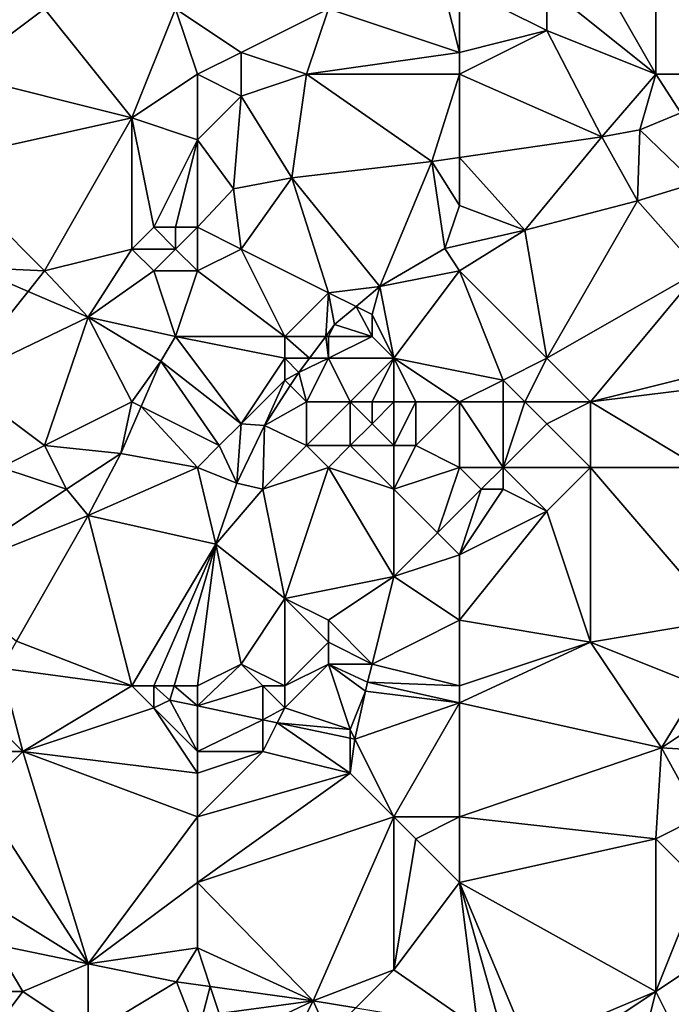
# Model space of a CAD drawing. Units: metres. Extents: x 73750 to 74375, y 354500 to 355000.
# Drawn here: x 73997 to 74027, y 354857 to 354902 of the extents above; entities that cross this region are included whole.
import ezdxf

# ---------------------------------------------------------------- set-up
doc = ezdxf.new("R2010")
doc.units = ezdxf.units.M
doc.layers.add('Terrain', color=15, linetype='Continuous')

msp = doc.modelspace()

# ---------------------------------------------------------------- linework, layer by layer
at = {"layer": 'Terrain'}
for points in [[(74026, 354910, 256.29), (74022, 354907, 256.35), (74026, 354900, 256.3), (74026, 354910, 256.29)], [(74028, 354910, 256.37), (74026, 354910, 256.29), (74028, 354900, 256.45), (74028, 354910, 256.37)], [(74026, 354910, 256.29), (74026, 354900, 256.3), (74028, 354900, 256.45), (74026, 354910, 256.29)], [(74026, 354900, 256.3), (74022, 354907, 256.35), (74021, 354904, 256.33), (74026, 354900, 256.3)], [(73998, 354903, 256.19), (73991, 354906, 256.24), (73994, 354900, 256.14), (73998, 354903, 256.19)], [(74017, 354901, 256.54), (74016, 354905, 256.27), (74011, 354903, 256.49), (74017, 354901, 256.54)], [(74017, 354901, 256.54), (74017, 354904, 256.35), (74016, 354905, 256.27), (74017, 354901, 256.54)], [(74017, 354901, 256.54), (74021, 354902, 256.49), (74017, 354904, 256.35), (74017, 354901, 256.54)], [(74017, 354904, 256.35), (74021, 354902, 256.49), (74021, 354904, 256.33), (74017, 354904, 256.35)], [(74026, 354900, 256.3), (74021, 354904, 256.33), (74021, 354902, 256.49), (74026, 354900, 256.3)], [(74002, 354898, 256.3), (73998, 354903, 256.19), (73994, 354900, 256.14), (74002, 354898, 256.3)], [(74002, 354898, 256.3), (74004, 354903, 256.46), (73998, 354903, 256.19), (74002, 354898, 256.3)], [(74002, 354898, 256.3), (74005, 354900, 256.28), (74004, 354903, 256.46), (74002, 354898, 256.3)], [(74005, 354900, 256.28), (74007, 354901, 256.49), (74004, 354903, 256.46), (74005, 354900, 256.28)], [(74004, 354903, 256.46), (74007, 354901, 256.49), (74011, 354903, 256.49), (74004, 354903, 256.46)], [(74010, 354900, 256.3), (74011, 354903, 256.49), (74007, 354901, 256.49), (74010, 354900, 256.3)], [(74010, 354900, 256.3), (74017, 354901, 256.54), (74011, 354903, 256.49), (74010, 354900, 256.3)], [(74017, 354900, 256.42), (74021, 354902, 256.49), (74017, 354901, 256.54), (74017, 354900, 256.42)], [(74023.524, 354897.144, 256.157), (74021, 354902, 256.49), (74017, 354900, 256.42), (74023.524, 354897.144, 256.157)], [(74023.524, 354897.144, 256.157), (74026, 354900, 256.3), (74021, 354902, 256.49), (74023.524, 354897.144, 256.157)], [(74007, 354899, 256.42), (74007, 354901, 256.49), (74005, 354900, 256.28), (74007, 354899, 256.42)], [(74007, 354899, 256.42), (74010, 354900, 256.3), (74007, 354901, 256.49), (74007, 354899, 256.42)], [(74017, 354900, 256.42), (74017, 354901, 256.54), (74010, 354900, 256.3), (74017, 354900, 256.42)], [(74002, 354898, 256.3), (73994, 354900, 256.14), (73993, 354896, 256.06), (74002, 354898, 256.3)], [(74005, 354897, 256.21), (74005, 354900, 256.28), (74002, 354898, 256.3), (74005, 354897, 256.21)], [(74005, 354897, 256.21), (74007, 354899, 256.42), (74005, 354900, 256.28), (74005, 354897, 256.21)], [(74009.328, 354895.256, 256.05), (74010, 354900, 256.3), (74007, 354899, 256.42), (74009.328, 354895.256, 256.05)], [(74009.328, 354895.256, 256.05), (74015.737, 354896.002, 256.082), (74010, 354900, 256.3), (74009.328, 354895.256, 256.05)], [(74015.737, 354896.002, 256.082), (74017, 354900, 256.42), (74010, 354900, 256.3), (74015.737, 354896.002, 256.082)], [(74017, 354896.187, 256.094), (74017, 354900, 256.42), (74015.737, 354896.002, 256.082), (74017, 354896.187, 256.094)], [(74017, 354896.187, 256.094), (74023.524, 354897.144, 256.157), (74017, 354900, 256.42), (74017, 354896.187, 256.094)], [(74023.524, 354897.144, 256.157), (74025.258, 354897.453, 256.157), (74026, 354900, 256.3), (74023.524, 354897.144, 256.157)], [(74025.258, 354897.453, 256.157), (74027.146, 354898.239, 256.22), (74026, 354900, 256.3), (74025.258, 354897.453, 256.157)], [(74027.146, 354898.239, 256.22), (74028, 354900, 256.45), (74026, 354900, 256.3), (74027.146, 354898.239, 256.22)], [(74005, 354897, 256.21), (74006.656, 354894.757, 255.987), (74007, 354899, 256.42), (74005, 354897, 256.21)], [(74006.656, 354894.757, 255.987), (74009.328, 354895.256, 256.05), (74007, 354899, 256.42), (74006.656, 354894.757, 255.987)], [(73998, 354891, 255.96), (74002, 354898, 256.3), (73993, 354896, 256.06), (73998, 354891, 255.96)], [(73998, 354891, 255.96), (74002, 354892, 256.36), (74002, 354898, 256.3), (73998, 354891, 255.96)], [(74002, 354892, 256.36), (74003, 354893, 256.52), (74002, 354898, 256.3), (74002, 354892, 256.36)], [(74003, 354893, 256.52), (74005, 354897, 256.21), (74002, 354898, 256.3), (74003, 354893, 256.52)], [(74027.798, 354895.019, 256.149), (74027.146, 354898.239, 256.22), (74025.258, 354897.453, 256.157), (74027.798, 354895.019, 256.149)], [(74017, 354896.187, 256.094), (74020.002, 354892.858, 255.975), (74023.524, 354897.144, 256.157), (74017, 354896.187, 256.094)], [(74025.157, 354894.199, 256.121), (74023.524, 354897.144, 256.157), (74020.002, 354892.858, 255.975), (74025.157, 354894.199, 256.121)], [(74025.157, 354894.199, 256.121), (74025.258, 354897.453, 256.157), (74023.524, 354897.144, 256.157), (74025.157, 354894.199, 256.121)], [(74027.798, 354895.019, 256.149), (74025.258, 354897.453, 256.157), (74025.157, 354894.199, 256.121), (74027.798, 354895.019, 256.149)], [(74004, 354893, 256.51), (74005, 354897, 256.21), (74003, 354893, 256.52), (74004, 354893, 256.51)], [(74005, 354893, 256.4), (74005, 354897, 256.21), (74004, 354893, 256.51), (74005, 354893, 256.4)], [(74005, 354893, 256.4), (74006.656, 354894.757, 255.987), (74005, 354897, 256.21), (74005, 354893, 256.4)], [(74017, 354894, 256.12), (74017, 354896.187, 256.094), (74015.737, 354896.002, 256.082), (74017, 354894, 256.12)], [(74017, 354894, 256.12), (74020.002, 354892.858, 255.975), (74017, 354896.187, 256.094), (74017, 354894, 256.12)], [(73998, 354891, 255.96), (73993, 354896, 256.06), (73994.723, 354891.15, 256.01), (73998, 354891, 255.96)], [(74013.361, 354890.29, 256.011), (74015.737, 354896.002, 256.082), (74009.328, 354895.256, 256.05), (74013.361, 354890.29, 256.011)], [(74013.361, 354890.29, 256.011), (74016.328, 354892.029, 256.011), (74015.737, 354896.002, 256.082), (74013.361, 354890.29, 256.011)], [(74017, 354894, 256.12), (74015.737, 354896.002, 256.082), (74016.328, 354892.029, 256.011), (74017, 354894, 256.12)], [(74007, 354892, 256.14), (74009.328, 354895.256, 256.05), (74006.656, 354894.757, 255.987), (74007, 354892, 256.14)], [(74011, 354890, 256.03), (74009.328, 354895.256, 256.05), (74007, 354892, 256.14), (74011, 354890, 256.03)], [(74011, 354890, 256.03), (74013.361, 354890.29, 256.011), (74009.328, 354895.256, 256.05), (74011, 354890, 256.03)], [(74028, 354891, 256.19), (74027.798, 354895.019, 256.149), (74025.157, 354894.199, 256.121), (74028, 354891, 256.19)], [(74005, 354893, 256.4), (74007, 354892, 256.14), (74006.656, 354894.757, 255.987), (74005, 354893, 256.4)], [(74017, 354894, 256.12), (74016.328, 354892.029, 256.011), (74020.002, 354892.858, 255.975), (74017, 354894, 256.12)], [(74021, 354887, 256.09), (74025.157, 354894.199, 256.121), (74020.002, 354892.858, 255.975), (74021, 354887, 256.09)], [(74021, 354887, 256.09), (74028, 354891, 256.19), (74025.157, 354894.199, 256.121), (74021, 354887, 256.09)], [(74004, 354892, 256.4), (74003, 354893, 256.52), (74002, 354892, 256.36), (74004, 354892, 256.4)], [(74004, 354892, 256.4), (74004, 354893, 256.51), (74003, 354893, 256.52), (74004, 354892, 256.4)], [(74005, 354891, 256.23), (74005, 354893, 256.4), (74004, 354892, 256.4), (74005, 354891, 256.23)], [(74004, 354892, 256.4), (74005, 354893, 256.4), (74004, 354893, 256.51), (74004, 354892, 256.4)], [(74005, 354891, 256.23), (74007, 354892, 256.14), (74005, 354893, 256.4), (74005, 354891, 256.23)], [(74017, 354891, 256.18), (74020.002, 354892.858, 255.975), (74016.328, 354892.029, 256.011), (74017, 354891, 256.18)], [(74017, 354891, 256.18), (74021, 354887, 256.09), (74020.002, 354892.858, 255.975), (74017, 354891, 256.18)], [(74000, 354888.877, 256.01), (74002, 354892, 256.36), (73998, 354891, 255.96), (74000, 354888.877, 256.01)], [(74000, 354888.877, 256.01), (74003, 354891, 256.3), (74002, 354892, 256.36), (74000, 354888.877, 256.01)], [(74003, 354891, 256.3), (74004, 354892, 256.4), (74002, 354892, 256.36), (74003, 354891, 256.3)], [(74005, 354891, 256.23), (74004, 354892, 256.4), (74003, 354891, 256.3), (74005, 354891, 256.23)], [(74009, 354888, 256.05), (74007, 354892, 256.14), (74005, 354891, 256.23), (74009, 354888, 256.05)], [(74009, 354888, 256.05), (74011, 354890, 256.03), (74007, 354892, 256.14), (74009, 354888, 256.05)], [(74013.361, 354890.29, 256.011), (74017, 354891, 256.18), (74016.328, 354892.029, 256.011), (74013.361, 354890.29, 256.011)], [(73997.249, 354890.062, 256.01), (73994.723, 354891.15, 256.01), (73994, 354886, 256.05), (73997.249, 354890.062, 256.01)], [(73997.249, 354890.062, 256.01), (73998, 354891, 255.96), (73994.723, 354891.15, 256.01), (73997.249, 354890.062, 256.01)], [(73997.249, 354890.062, 256.01), (74000, 354888.877, 256.01), (73998, 354891, 255.96), (73997.249, 354890.062, 256.01)], [(74004, 354888, 256.01), (74003, 354891, 256.3), (74000, 354888.877, 256.01), (74004, 354888, 256.01)], [(74004, 354888, 256.01), (74005, 354891, 256.23), (74003, 354891, 256.3), (74004, 354888, 256.01)], [(74004, 354888, 256.01), (74009, 354888, 256.05), (74005, 354891, 256.23), (74004, 354888, 256.01)], [(74014, 354887, 256.1), (74017, 354891, 256.18), (74013.361, 354890.29, 256.011), (74014, 354887, 256.1)], [(74014, 354887, 256.1), (74019, 354886, 256.09), (74017, 354891, 256.18), (74014, 354887, 256.1)], [(74017, 354891, 256.18), (74019, 354886, 256.09), (74021, 354887, 256.09), (74017, 354891, 256.18)], [(74023, 354885, 255.87), (74028, 354891, 256.19), (74021, 354887, 256.09), (74023, 354885, 255.87)], [(74031, 354887, 256.16), (74028, 354891, 256.19), (74023, 354885, 255.87), (74031, 354887, 256.16)], [(74012.265, 354889.367, 255.992), (74013.361, 354890.29, 256.011), (74011, 354890, 256.03), (74012.265, 354889.367, 255.992)], [(74013, 354889, 256.12), (74013.361, 354890.29, 256.011), (74012.265, 354889.367, 255.992), (74013, 354889, 256.12)], [(74014, 354887, 256.1), (74013.361, 354890.29, 256.011), (74013, 354889, 256.12), (74014, 354887, 256.1)], [(73997.249, 354890.062, 256.01), (73994, 354886, 256.05), (74000, 354888.877, 256.01), (73997.249, 354890.062, 256.01)], [(74009, 354888, 256.05), (74010.878, 354888, 255.964), (74011, 354890, 256.03), (74009, 354888, 256.05)], [(74010.878, 354888, 255.964), (74011.282, 354888.54, 255.975), (74011, 354890, 256.03), (74010.878, 354888, 255.964)], [(74012.265, 354889.367, 255.992), (74011, 354890, 256.03), (74011.282, 354888.54, 255.975), (74012.265, 354889.367, 255.992)], [(74013, 354888, 256.11), (74012.265, 354889.367, 255.992), (74011.282, 354888.54, 255.975), (74013, 354888, 256.11)], [(74013, 354888, 256.11), (74013, 354889, 256.12), (74012.265, 354889.367, 255.992), (74013, 354888, 256.11)], [(74014, 354887, 256.1), (74013, 354889, 256.12), (74013, 354888, 256.11), (74014, 354887, 256.1)], [(73998, 354883, 256.14), (74000, 354888.877, 256.01), (73994, 354886, 256.05), (73998, 354883, 256.14)], [(73998, 354883, 256.14), (74002, 354885, 255.99), (74000, 354888.877, 256.01), (73998, 354883, 256.14)], [(74002, 354885, 255.99), (74003.321, 354886.868, 255.853), (74000, 354888.877, 256.01), (74002, 354885, 255.99)], [(74004, 354888, 256.01), (74000, 354888.877, 256.01), (74003.321, 354886.868, 255.853), (74004, 354888, 256.01)], [(74011, 354888, 256.26), (74011.282, 354888.54, 255.975), (74010.878, 354888, 255.964), (74011, 354888, 256.26)], [(74013, 354888, 256.11), (74011.282, 354888.54, 255.975), (74011, 354888, 256.26), (74013, 354888, 256.11)], [(74004, 354888, 256.01), (74003.321, 354886.868, 255.853), (74007, 354884, 255.95), (74004, 354888, 256.01)], [(74004, 354888, 256.01), (74007, 354884, 255.95), (74009, 354887, 256.1), (74004, 354888, 256.01)], [(74004, 354888, 256.01), (74009, 354887, 256.1), (74009, 354888, 256.05), (74004, 354888, 256.01)], [(74009, 354887, 256.1), (74010.13, 354887, 255.945), (74009, 354888, 256.05), (74009, 354887, 256.1)], [(74009, 354888, 256.05), (74010.13, 354887, 255.945), (74010.878, 354888, 255.964), (74009, 354888, 256.05)], [(74011, 354887, 256.3), (74010.878, 354888, 255.964), (74010.13, 354887, 255.945), (74011, 354887, 256.3)], [(74011, 354887, 256.3), (74011, 354888, 256.26), (74010.878, 354888, 255.964), (74011, 354887, 256.3)], [(74014, 354887, 256.1), (74013, 354888, 256.11), (74011, 354887, 256.3), (74014, 354887, 256.1)], [(74011, 354887, 256.3), (74013, 354888, 256.11), (74011, 354888, 256.26), (74011, 354887, 256.3)], [(74002, 354885, 255.99), (74002.421, 354884.789, 255.834), (74003.321, 354886.868, 255.853), (74002, 354885, 255.99)], [(74002.421, 354884.789, 255.834), (74006, 354883, 255.93), (74003.321, 354886.868, 255.853), (74002.421, 354884.789, 255.834)], [(74003.321, 354886.868, 255.853), (74006, 354883, 255.93), (74007, 354884, 255.95), (74003.321, 354886.868, 255.853)], [(74007, 354884, 255.95), (74009, 354886, 256.15), (74009, 354887, 256.1), (74007, 354884, 255.95)], [(74009, 354886, 256.15), (74009.638, 354886.342, 255.932), (74009, 354887, 256.1), (74009, 354886, 256.15)], [(74009, 354887, 256.1), (74009.638, 354886.342, 255.932), (74010.13, 354887, 255.945), (74009, 354887, 256.1)], [(74010, 354885, 256.35), (74011, 354887, 256.3), (74009.638, 354886.342, 255.932), (74010, 354885, 256.35)], [(74011, 354887, 256.3), (74010.13, 354887, 255.945), (74009.638, 354886.342, 255.932), (74011, 354887, 256.3)], [(74012, 354885, 256.36), (74011, 354887, 256.3), (74010, 354885, 256.35), (74012, 354885, 256.36)], [(74012, 354885, 256.36), (74014, 354887, 256.1), (74011, 354887, 256.3), (74012, 354885, 256.36)], [(74013, 354885, 256.24), (74014, 354887, 256.1), (74012, 354885, 256.36), (74013, 354885, 256.24)], [(74014, 354885, 256.04), (74014, 354887, 256.1), (74013, 354885, 256.24), (74014, 354885, 256.04)], [(74017, 354885, 256.05), (74019, 354886, 256.09), (74014, 354887, 256.1), (74017, 354885, 256.05)], [(74017, 354885, 256.05), (74014, 354887, 256.1), (74015, 354885, 256.02), (74017, 354885, 256.05)], [(74015, 354885, 256.02), (74014, 354887, 256.1), (74014, 354885, 256.04), (74015, 354885, 256.02)], [(74020, 354885, 256.14), (74021, 354887, 256.09), (74019, 354886, 256.09), (74020, 354885, 256.14)], [(74023, 354885, 255.87), (74021, 354887, 256.09), (74020, 354885, 256.14), (74023, 354885, 255.87)], [(74031, 354886, 256.1), (74031, 354887, 256.16), (74023, 354885, 255.87), (74031, 354886, 256.1)], [(74009, 354886, 256.15), (74009.254, 354885.746, 255.926), (74009.638, 354886.342, 255.932), (74009, 354886, 256.15)], [(74010, 354885, 256.35), (74009.638, 354886.342, 255.932), (74009.254, 354885.746, 255.926), (74010, 354885, 256.35)], [(73996, 354882, 256.12), (73998, 354883, 256.14), (73994, 354886, 256.05), (73996, 354882, 256.12)], [(74007, 354884, 255.95), (74008.079, 354883.919, 255.908), (74009, 354886, 256.15), (74007, 354884, 255.95)], [(74009, 354886, 256.15), (74008.079, 354883.919, 255.908), (74009.254, 354885.746, 255.926), (74009, 354886, 256.15)], [(74017, 354885, 256.05), (74019, 354885, 256.23), (74019, 354886, 256.09), (74017, 354885, 256.05)], [(74020, 354885, 256.14), (74019, 354886, 256.09), (74019, 354885, 256.23), (74020, 354885, 256.14)], [(74031, 354886, 256.1), (74023, 354885, 255.87), (74028, 354882, 255.75), (74031, 354886, 256.1)], [(74010, 354885, 256.35), (74009.254, 354885.746, 255.926), (74008.079, 354883.919, 255.908), (74010, 354885, 256.35)], [(73998, 354883, 256.14), (74001.493, 354882.645, 255.814), (74002, 354885, 255.99), (73998, 354883, 256.14)], [(74002, 354885, 255.99), (74001.493, 354882.645, 255.814), (74002.421, 354884.789, 255.834), (74002, 354885, 255.99)], [(74010, 354883, 256.25), (74010, 354885, 256.35), (74008.079, 354883.919, 255.908), (74010, 354883, 256.25)], [(74012, 354883, 256.22), (74012, 354885, 256.36), (74010, 354883, 256.25), (74012, 354883, 256.22)], [(74010, 354883, 256.25), (74012, 354885, 256.36), (74010, 354885, 256.35), (74010, 354883, 256.25)], [(74012, 354883, 256.22), (74013, 354884, 256.3), (74012, 354885, 256.36), (74012, 354883, 256.22)], [(74013, 354884, 256.3), (74013, 354885, 256.24), (74012, 354885, 256.36), (74013, 354884, 256.3)], [(74014, 354883, 255.94), (74014, 354885, 256.04), (74013, 354884, 256.3), (74014, 354883, 255.94)], [(74013, 354884, 256.3), (74014, 354885, 256.04), (74013, 354885, 256.24), (74013, 354884, 256.3)], [(74015, 354883, 256.1), (74015, 354885, 256.02), (74014, 354883, 255.94), (74015, 354883, 256.1)], [(74014, 354883, 255.94), (74015, 354885, 256.02), (74014, 354885, 256.04), (74014, 354883, 255.94)], [(74017, 354882, 256.37), (74017, 354885, 256.05), (74015, 354883, 256.1), (74017, 354882, 256.37)], [(74015, 354883, 256.1), (74017, 354885, 256.05), (74015, 354885, 256.02), (74015, 354883, 256.1)], [(74017, 354882, 256.37), (74019, 354882, 256.14), (74017, 354885, 256.05), (74017, 354882, 256.37)], [(74017, 354885, 256.05), (74019, 354882, 256.14), (74019, 354885, 256.23), (74017, 354885, 256.05)], [(74019, 354882, 256.14), (74021, 354884, 256), (74020, 354885, 256.14), (74019, 354882, 256.14)], [(74019, 354882, 256.14), (74020, 354885, 256.14), (74019, 354885, 256.23), (74019, 354882, 256.14)], [(74021, 354884, 256), (74023, 354885, 255.87), (74020, 354885, 256.14), (74021, 354884, 256)], [(74023, 354882, 255.75), (74023, 354885, 255.87), (74021, 354884, 256), (74023, 354882, 255.75)], [(74028, 354882, 255.75), (74023, 354885, 255.87), (74023, 354882, 255.75), (74028, 354882, 255.75)], [(74005, 354882, 255.96), (74002.421, 354884.789, 255.834), (74001.493, 354882.645, 255.814), (74005, 354882, 255.96)], [(74005, 354882, 255.96), (74006, 354883, 255.93), (74002.421, 354884.789, 255.834), (74005, 354882, 255.96)], [(74006, 354883, 255.93), (74006.812, 354881.277, 255.873), (74007, 354884, 255.95), (74006, 354883, 255.93)], [(74007, 354884, 255.95), (74006.812, 354881.277, 255.873), (74008.079, 354883.919, 255.908), (74007, 354884, 255.95)], [(74014, 354883, 255.94), (74013, 354884, 256.3), (74012, 354883, 256.22), (74014, 354883, 255.94)], [(74023, 354882, 255.75), (74021, 354884, 256), (74019, 354882, 256.14), (74023, 354882, 255.75)], [(74008, 354881, 256.09), (74008.079, 354883.919, 255.908), (74006.812, 354881.277, 255.873), (74008, 354881, 256.09)], [(74008, 354881, 256.09), (74010, 354883, 256.25), (74008.079, 354883.919, 255.908), (74008, 354881, 256.09)], [(73999, 354881, 256.06), (73998, 354883, 256.14), (73996, 354882, 256.12), (73999, 354881, 256.06)], [(73999, 354881, 256.06), (74001.493, 354882.645, 255.814), (73998, 354883, 256.14), (73999, 354881, 256.06)], [(73999, 354881, 256.06), (74000, 354879.798, 255.855), (74001.493, 354882.645, 255.814), (73999, 354881, 256.06)], [(74000, 354879.798, 255.855), (74005, 354882, 255.96), (74001.493, 354882.645, 255.814), (74000, 354879.798, 255.855)], [(74005, 354882, 255.96), (74006.812, 354881.277, 255.873), (74006, 354883, 255.93), (74005, 354882, 255.96)], [(74008, 354881, 256.09), (74011, 354882, 256.17), (74010, 354883, 256.25), (74008, 354881, 256.09)], [(74011, 354882, 256.17), (74012, 354883, 256.22), (74010, 354883, 256.25), (74011, 354882, 256.17)], [(74014, 354881, 255.94), (74012, 354883, 256.22), (74011, 354882, 256.17), (74014, 354881, 255.94)], [(74014, 354881, 255.94), (74014, 354883, 255.94), (74012, 354883, 256.22), (74014, 354881, 255.94)], [(74014, 354881, 255.94), (74015, 354883, 256.1), (74014, 354883, 255.94), (74014, 354881, 255.94)], [(74014, 354881, 255.94), (74017, 354882, 256.37), (74015, 354883, 256.1), (74014, 354881, 255.94)], [(73999, 354881, 256.06), (73996, 354882, 256.12), (73993, 354877, 256.04), (73999, 354881, 256.06)], [(74000, 354879.798, 255.855), (74005.842, 354878.483, 255.822), (74005, 354882, 255.96), (74000, 354879.798, 255.855)], [(74005.842, 354878.483, 255.822), (74006.812, 354881.277, 255.873), (74005, 354882, 255.96), (74005.842, 354878.483, 255.822)], [(74009, 354876, 256.01), (74011, 354882, 256.17), (74008, 354881, 256.09), (74009, 354876, 256.01)], [(74009, 354876, 256.01), (74014, 354877, 256.05), (74011, 354882, 256.17), (74009, 354876, 256.01)], [(74014, 354877, 256.05), (74014, 354881, 255.94), (74011, 354882, 256.17), (74014, 354877, 256.05)], [(74016, 354879, 255.98), (74017, 354882, 256.37), (74014, 354881, 255.94), (74016, 354879, 255.98)], [(74016, 354879, 255.98), (74018, 354881, 256.26), (74017, 354882, 256.37), (74016, 354879, 255.98)], [(74017, 354882, 256.37), (74018, 354881, 256.26), (74019, 354882, 256.14), (74017, 354882, 256.37)], [(74019, 354881, 256), (74019, 354882, 256.14), (74018, 354881, 256.26), (74019, 354881, 256)], [(74021, 354880, 255.84), (74023, 354882, 255.75), (74019, 354882, 256.14), (74021, 354880, 255.84)], [(74021, 354880, 255.84), (74019, 354882, 256.14), (74019, 354881, 256), (74021, 354880, 255.84)], [(74023, 354874, 255.83), (74023, 354882, 255.75), (74021, 354880, 255.84), (74023, 354874, 255.83)], [(74029, 354875, 255.89), (74023, 354882, 255.75), (74023, 354874, 255.83), (74029, 354875, 255.89)], [(74029, 354875, 255.89), (74028, 354882, 255.75), (74023, 354882, 255.75), (74029, 354875, 255.89)], [(74005.842, 354878.483, 255.822), (74008, 354881, 256.09), (74006.812, 354881.277, 255.873), (74005.842, 354878.483, 255.822)], [(73999, 354881, 256.06), (73993, 354877, 256.04), (74000, 354879.798, 255.855), (73999, 354881, 256.06)], [(74005.842, 354878.483, 255.822), (74009, 354876, 256.01), (74008, 354881, 256.09), (74005.842, 354878.483, 255.822)], [(74014, 354877, 256.05), (74016, 354879, 255.98), (74014, 354881, 255.94), (74014, 354877, 256.05)], [(74017, 354878, 255.99), (74018, 354881, 256.26), (74016, 354879, 255.98), (74017, 354878, 255.99)], [(74017, 354878, 255.99), (74021, 354880, 255.84), (74019, 354881, 256), (74017, 354878, 255.99)], [(74017, 354878, 255.99), (74019, 354881, 256), (74018, 354881, 256.26), (74017, 354878, 255.99)], [(74017, 354875, 256.04), (74023, 354874, 255.83), (74021, 354880, 255.84), (74017, 354875, 256.04)], [(74017, 354875, 256.04), (74021, 354880, 255.84), (74017, 354878, 255.99), (74017, 354875, 256.04)], [(73996.723, 354874.045, 255.7), (74000, 354879.798, 255.855), (73993, 354877, 256.04), (73996.723, 354874.045, 255.7)], [(74002, 354872, 255.78), (74000, 354879.798, 255.855), (73996.723, 354874.045, 255.7), (74002, 354872, 255.78)], [(74002, 354872, 255.78), (74005.842, 354878.483, 255.822), (74000, 354879.798, 255.855), (74002, 354872, 255.78)], [(74014, 354877, 256.05), (74017, 354878, 255.99), (74016, 354879, 255.98), (74014, 354877, 256.05)], [(74003, 354872, 255.87), (74005.842, 354878.483, 255.822), (74002, 354872, 255.78), (74003, 354872, 255.87)], [(74003, 354872, 255.87), (74003.935, 354872, 255.736), (74005.842, 354878.483, 255.822), (74003, 354872, 255.87)], [(74005, 354872, 256.1), (74005.842, 354878.483, 255.822), (74003.935, 354872, 255.736), (74005, 354872, 256.1)], [(74005, 354872, 256.1), (74007, 354873, 256.33), (74005.842, 354878.483, 255.822), (74005, 354872, 256.1)], [(74005.842, 354878.483, 255.822), (74007, 354873, 256.33), (74009, 354876, 256.01), (74005.842, 354878.483, 255.822)], [(74017, 354875, 256.04), (74017, 354878, 255.99), (74014, 354877, 256.05), (74017, 354875, 256.04)], [(74011, 354875, 256.12), (74014, 354877, 256.05), (74009, 354876, 256.01), (74011, 354875, 256.12)], [(74013, 354873, 255.87), (74014, 354877, 256.05), (74011, 354875, 256.12), (74013, 354873, 255.87)], [(74013, 354873, 255.87), (74017, 354875, 256.04), (74014, 354877, 256.05), (74013, 354873, 255.87)], [(74009, 354872, 256.15), (74009, 354876, 256.01), (74007, 354873, 256.33), (74009, 354872, 256.15)], [(74009, 354872, 256.15), (74011, 354874, 255.98), (74009, 354876, 256.01), (74009, 354872, 256.15)], [(74011, 354874, 255.98), (74011, 354875, 256.12), (74009, 354876, 256.01), (74011, 354874, 255.98)], [(74013, 354873, 255.87), (74011, 354875, 256.12), (74011, 354874, 255.98), (74013, 354873, 255.87)], [(74017, 354872, 255.74), (74017, 354875, 256.04), (74013, 354873, 255.87), (74017, 354872, 255.74)], [(74017, 354872, 255.74), (74023, 354874, 255.83), (74017, 354875, 256.04), (74017, 354872, 255.74)], [(74029, 354875, 255.89), (74023, 354874, 255.83), (74028, 354872, 255.85), (74029, 354875, 255.89)], [(74002, 354872, 255.78), (73996.723, 354874.045, 255.7), (73996.02, 354872.803, 255.663), (74002, 354872, 255.78)], [(74009, 354872, 256.15), (74011, 354873, 255.82), (74011, 354874, 255.98), (74009, 354872, 256.15)], [(74013, 354873, 255.87), (74011, 354874, 255.98), (74011, 354873, 255.82), (74013, 354873, 255.87)], [(74017, 354871.224, 255.64), (74026.26, 354869.16, 255.68), (74023, 354874, 255.83), (74017, 354871.224, 255.64)], [(74017, 354872, 255.74), (74017, 354871.224, 255.64), (74023, 354874, 255.83), (74017, 354872, 255.74)], [(74028, 354872, 255.85), (74023, 354874, 255.83), (74026.26, 354869.16, 255.68), (74028, 354872, 255.85)], [(73996.02, 354872.803, 255.663), (73996, 354870, 255.63), (73997, 354869, 255.61), (73996.02, 354872.803, 255.663)], [(74002, 354872, 255.78), (73996.02, 354872.803, 255.663), (73997, 354869, 255.61), (74002, 354872, 255.78)], [(74005, 354872, 256.1), (74005, 354871.08, 255.714), (74007, 354873, 256.33), (74005, 354872, 256.1)], [(74008, 354872, 256.3), (74007, 354873, 256.33), (74005, 354871.08, 255.714), (74008, 354872, 256.3)], [(74009, 354872, 256.15), (74007, 354873, 256.33), (74008, 354872, 256.3), (74009, 354872, 256.15)], [(74009, 354872, 256.15), (74009, 354871, 256.09), (74011, 354873, 255.82), (74009, 354872, 256.15)], [(74011, 354873, 255.82), (74009, 354871, 256.09), (74012, 354870, 255.81), (74011, 354873, 255.82)], [(74013, 354873, 255.87), (74011, 354873, 255.82), (74012.787, 354872.164, 255.622), (74013, 354873, 255.87)], [(74011, 354873, 255.82), (74012, 354870, 255.81), (74012.696, 354871.754, 255.625), (74011, 354873, 255.82)], [(74011, 354873, 255.82), (74012.696, 354871.754, 255.625), (74012.787, 354872.164, 255.622), (74011, 354873, 255.82)], [(74017, 354872, 255.74), (74013, 354873, 255.87), (74012.787, 354872.164, 255.622), (74017, 354872, 255.74)], [(74002, 354872, 255.78), (73997, 354869, 255.61), (74003, 354871, 255.83), (74002, 354872, 255.78)], [(74003, 354872, 255.87), (74002, 354872, 255.78), (74003, 354871, 255.83), (74003, 354872, 255.87)], [(74003, 354872, 255.87), (74003, 354871, 255.83), (74003.743, 354871.346, 255.727), (74003, 354872, 255.87)], [(74003, 354872, 255.87), (74003.743, 354871.346, 255.727), (74003.935, 354872, 255.736), (74003, 354872, 255.87)], [(74003.935, 354872, 255.736), (74003.743, 354871.346, 255.727), (74005, 354871.08, 255.714), (74003.935, 354872, 255.736)], [(74005, 354872, 256.1), (74003.935, 354872, 255.736), (74005, 354871.08, 255.714), (74005, 354872, 256.1)], [(74008, 354872, 256.3), (74005, 354871.08, 255.714), (74008, 354870.446, 255.683), (74008, 354872, 256.3)], [(74009, 354872, 256.15), (74008, 354872, 256.3), (74009, 354871, 256.09), (74009, 354872, 256.15)], [(74008, 354872, 256.3), (74008, 354870.446, 255.683), (74009, 354871, 256.09), (74008, 354872, 256.3)], [(74012.787, 354872.164, 255.622), (74012.696, 354871.754, 255.625), (74017, 354871.224, 255.64), (74012.787, 354872.164, 255.622)], [(74017, 354872, 255.74), (74012.787, 354872.164, 255.622), (74017, 354871.224, 255.64), (74017, 354872, 255.74)], [(74028, 354872, 255.85), (74026.26, 354869.16, 255.68), (74029, 354871, 255.78), (74028, 354872, 255.85)], [(74005, 354869, 255.63), (74003.743, 354871.346, 255.727), (74003, 354871, 255.83), (74005, 354869, 255.63)], [(74005, 354869, 255.63), (74005, 354871.08, 255.714), (74003.743, 354871.346, 255.727), (74005, 354869, 255.63)], [(74012, 354870, 255.81), (74012.21, 354869.555, 255.64), (74012.696, 354871.754, 255.625), (74012, 354870, 255.81)], [(74017, 354871.224, 255.64), (74012.696, 354871.754, 255.625), (74012.21, 354869.555, 255.64), (74017, 354871.224, 255.64)], [(74005, 354868, 255.62), (74003, 354871, 255.83), (73997, 354869, 255.61), (74005, 354868, 255.62)], [(74005, 354868, 255.62), (74005, 354869, 255.63), (74003, 354871, 255.83), (74005, 354868, 255.62)], [(74005, 354869, 255.63), (74008, 354870.446, 255.683), (74005, 354871.08, 255.714), (74005, 354869, 255.63)], [(74008, 354870.446, 255.683), (74008.654, 354870.307, 255.677), (74009, 354871, 256.09), (74008, 354870.446, 255.683)], [(74012, 354870, 255.81), (74009, 354871, 256.09), (74008.654, 354870.307, 255.677), (74012, 354870, 255.81)], [(74014, 354866, 255.58), (74017, 354871.224, 255.64), (74012.21, 354869.555, 255.64), (74014, 354866, 255.58)], [(74017, 354866, 255.56), (74017, 354871.224, 255.64), (74014, 354866, 255.58), (74017, 354866, 255.56)], [(74017, 354866, 255.56), (74026.26, 354869.16, 255.68), (74017, 354871.224, 255.64), (74017, 354866, 255.56)], [(74029, 354869, 255.78), (74029, 354871, 255.78), (74026.26, 354869.16, 255.68), (74029, 354869, 255.78)], [(74005, 354869, 255.63), (74008, 354869, 255.64), (74008, 354870.446, 255.683), (74005, 354869, 255.63)], [(74008, 354869, 255.64), (74008.654, 354870.307, 255.677), (74008, 354870.446, 255.683), (74008, 354869, 255.64)], [(73997, 354869, 255.61), (73996, 354870, 255.63), (73995, 354869, 255.62), (73997, 354869, 255.61)], [(74012, 354868, 255.6), (74008.654, 354870.307, 255.677), (74008, 354869, 255.64), (74012, 354868, 255.6)], [(74012, 354868, 255.6), (74012, 354869.599, 255.642), (74008.654, 354870.307, 255.677), (74012, 354868, 255.6)], [(74012, 354870, 255.81), (74008.654, 354870.307, 255.677), (74012, 354869.599, 255.642), (74012, 354870, 255.81)], [(74012, 354870, 255.81), (74012, 354869.599, 255.642), (74012.21, 354869.555, 255.64), (74012, 354870, 255.81)], [(74012, 354868, 255.6), (74012.21, 354869.555, 255.64), (74012, 354869.599, 255.642), (74012, 354868, 255.6)], [(74014, 354866, 255.58), (74012.21, 354869.555, 255.64), (74012, 354868, 255.6), (74014, 354866, 255.58)], [(74017, 354866, 255.56), (74026, 354865, 255.55), (74026.26, 354869.16, 255.68), (74017, 354866, 255.56)], [(74026, 354865, 255.55), (74028, 354866, 255.64), (74026.26, 354869.16, 255.68), (74026, 354865, 255.55)], [(74029, 354869, 255.78), (74026.26, 354869.16, 255.68), (74028, 354866, 255.64), (74029, 354869, 255.78)], [(74000, 354859.272, 255.615), (73997, 354869, 255.61), (73995, 354867, 255.64), (74000, 354859.272, 255.615)], [(73995, 354867, 255.64), (73997, 354869, 255.61), (73995, 354869, 255.62), (73995, 354867, 255.64)], [(74000, 354859.272, 255.615), (74005, 354866, 255.69), (73997, 354869, 255.61), (74000, 354859.272, 255.615)], [(74005, 354866, 255.69), (74005, 354868, 255.62), (73997, 354869, 255.61), (74005, 354866, 255.69)], [(74005, 354866, 255.69), (74012, 354868, 255.6), (74008, 354869, 255.64), (74005, 354866, 255.69)], [(74005, 354866, 255.69), (74008, 354869, 255.64), (74005, 354868, 255.62), (74005, 354866, 255.69)], [(74005, 354868, 255.62), (74008, 354869, 255.64), (74005, 354869, 255.63), (74005, 354868, 255.62)], [(74005, 354863, 255.7), (74014, 354866, 255.58), (74012, 354868, 255.6), (74005, 354863, 255.7)], [(74005, 354863, 255.7), (74012, 354868, 255.6), (74005, 354866, 255.69), (74005, 354863, 255.7)], [(74000, 354859.272, 255.615), (73995, 354867, 255.64), (73994, 354863, 255.63), (74000, 354859.272, 255.615)], [(74000, 354859.272, 255.615), (74005, 354863, 255.7), (74005, 354866, 255.69), (74000, 354859.272, 255.615)], [(74010.294, 354857.583, 255.514), (74014, 354866, 255.58), (74005, 354863, 255.7), (74010.294, 354857.583, 255.514)], [(74014, 354859, 255.62), (74014, 354866, 255.58), (74010.294, 354857.583, 255.514), (74014, 354859, 255.62)], [(74014, 354859, 255.62), (74015, 354865, 255.62), (74014, 354866, 255.58), (74014, 354859, 255.62)], [(74015, 354865, 255.62), (74017, 354866, 255.56), (74014, 354866, 255.58), (74015, 354865, 255.62)], [(74017, 354863, 255.64), (74017, 354866, 255.56), (74015, 354865, 255.62), (74017, 354863, 255.64)], [(74017, 354863, 255.64), (74026, 354865, 255.55), (74017, 354866, 255.56), (74017, 354863, 255.64)], [(74028, 354863, 255.63), (74028, 354866, 255.64), (74026, 354865, 255.55), (74028, 354863, 255.63)], [(74014, 354859, 255.62), (74017, 354863, 255.64), (74015, 354865, 255.62), (74014, 354859, 255.62)], [(74026, 354858, 255.67), (74026, 354865, 255.55), (74017, 354863, 255.64), (74026, 354858, 255.67)], [(74026, 354858, 255.67), (74028, 354863, 255.63), (74026, 354865, 255.55), (74026, 354858, 255.67)], [(73995.71, 354860.15, 255.606), (74000, 354859.272, 255.615), (73994, 354863, 255.63), (73995.71, 354860.15, 255.606)], [(74005, 354860, 255.64), (74005, 354863, 255.7), (74000, 354859.272, 255.615), (74005, 354860, 255.64)], [(74005, 354860, 255.64), (74010.294, 354857.583, 255.514), (74005, 354863, 255.7), (74005, 354860, 255.64)], [(74014, 354859, 255.62), (74017.84, 354856.319, 255.55), (74017, 354863, 255.64), (74014, 354859, 255.62)], [(74026, 354858, 255.67), (74017, 354863, 255.64), (74020.127, 354855.539, 255.538), (74026, 354858, 255.67)], [(74020.127, 354855.539, 255.538), (74017, 354863, 255.64), (74018.989, 354855.993, 255.55), (74020.127, 354855.539, 255.538)], [(74018.989, 354855.993, 255.55), (74017, 354863, 255.64), (74017.84, 354856.319, 255.55), (74018.989, 354855.993, 255.55)], [(74029, 354860, 255.75), (74028, 354863, 255.63), (74026, 354858, 255.67), (74029, 354860, 255.75)], [(73997, 354858, 255.8), (73995.71, 354860.15, 255.606), (73994, 354858, 255.82), (73997, 354858, 255.8)], [(73997, 354858, 255.8), (74000, 354859.272, 255.615), (73995.71, 354860.15, 255.606), (73997, 354858, 255.8)], [(74005, 354860, 255.64), (74000, 354859.272, 255.615), (74004.044, 354858.441, 255.632), (74005, 354860, 255.64)], [(74005, 354860, 255.64), (74004.044, 354858.441, 255.632), (74005.59, 354858.229, 255.603), (74005, 354860, 255.64)], [(74005, 354860, 255.64), (74005.59, 354858.229, 255.603), (74010.294, 354857.583, 255.514), (74005, 354860, 255.64)], [(74029, 354860, 255.75), (74026, 354858, 255.67), (74028, 354854, 255.6), (74029, 354860, 255.75)], [(74000, 354856, 255.72), (74000, 354859.272, 255.615), (73997, 354858, 255.8), (74000, 354856, 255.72)], [(74000, 354856, 255.72), (74004.044, 354858.441, 255.632), (74000, 354859.272, 255.615), (74000, 354856, 255.72)], [(74014, 354859, 255.62), (74010.294, 354857.583, 255.514), (74012.255, 354857.255, 255.523), (74014, 354859, 255.62)], [(74014, 354859, 255.62), (74012.255, 354857.255, 255.523), (74017.84, 354856.319, 255.55), (74014, 354859, 255.62)], [(74005, 354856, 255.93), (74004.044, 354858.441, 255.632), (74000, 354856, 255.72), (74005, 354856, 255.93)], [(74005, 354856, 255.93), (74005.59, 354858.229, 255.603), (74004.044, 354858.441, 255.632), (74005, 354856, 255.93)], [(74000, 354856, 255.72), (73997, 354858, 255.8), (73994, 354854, 255.77), (74000, 354856, 255.72)], [(73997, 354858, 255.8), (73994, 354858, 255.82), (73994, 354854, 255.77), (73997, 354858, 255.8)], [(74005, 354856, 255.93), (74006, 354857, 256.03), (74005.59, 354858.229, 255.603), (74005, 354856, 255.93)], [(74005.59, 354858.229, 255.603), (74006, 354857, 256.03), (74010.294, 354857.583, 255.514), (74005.59, 354858.229, 255.603)], [(74026, 354858, 255.67), (74020.127, 354855.539, 255.538), (74020.979, 354854.668, 255.53), (74026, 354858, 255.67)], [(74025, 354854, 255.51), (74026, 354858, 255.67), (74020.979, 354854.668, 255.53), (74025, 354854, 255.51)], [(74028, 354854, 255.6), (74026, 354858, 255.67), (74025, 354854, 255.51), (74028, 354854, 255.6)], [(74007, 354856, 255.93), (74010.294, 354857.583, 255.514), (74006, 354857, 256.03), (74007, 354856, 255.93)], [(74009, 354855, 255.71), (74010.294, 354857.583, 255.514), (74007, 354856, 255.93), (74009, 354855, 255.71)], [(74009, 354855, 255.71), (74011, 354856, 255.8), (74010.294, 354857.583, 255.514), (74009, 354855, 255.71)], [(74011, 354856, 255.8), (74012.255, 354857.255, 255.523), (74010.294, 354857.583, 255.514), (74011, 354856, 255.8)]]:
    msp.add_3dface(points, dxfattribs=at)

doc.saveas('drawing.dxf')
